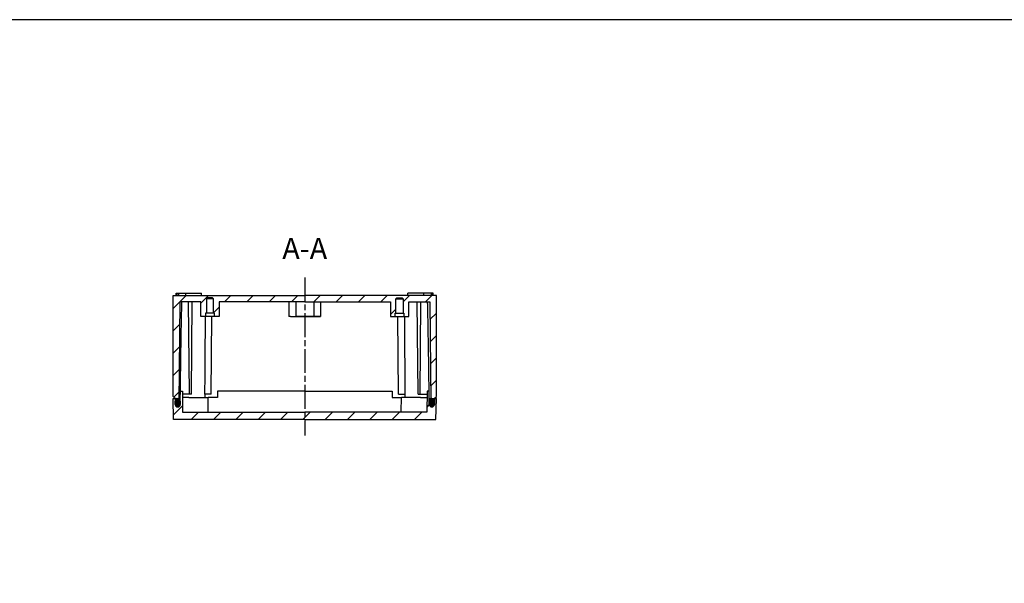
# Model space of a CAD drawing. Units: millimetres. Extents: x 0 to 2458, y 0 to 840.
# Drawn here: x 1580 to 2048, y 572 to 840 of the extents above; entities that cross this region are included whole.
import ezdxf

# ---------------------------------------------------------------- set-up
doc = ezdxf.new("R2010")
doc.units = ezdxf.units.MM
doc.header["$LTSCALE"] = 2
for name, pattern in [('AM_ISO08W050', [18, 12, -1.5, 3, -1.5]), ('CENTER', [2, 1.25, -0.25, 0.25, -0.25]), ('CHAIN', [0.35429999999999995, 0.2362, -0.0295, 0.0591, -0.0295])]:
    doc.linetypes.add(name, pattern=pattern)
for name, color, linetype, lineweight in [('AM_10', 7, 'AM_ISO08W050', 50), ('AM_7', 4, 'AM_ISO08W050', 25), ('AM_8', 1, 'Continuous', 25), ('ｶﾞｽｹｯﾄ', 5, 'Continuous', 25), ('ﾄｯﾌﾟｶﾊﾞｰ', 7, 'Continuous', 25), ('ﾎﾞﾃﾞｨｰ', 2, 'Continuous', 25)]:
    doc.layers.add(name, color=color, linetype=linetype, lineweight=lineweight)
doc.styles.add('ACISOTS', font='isocp.shx', dxfattribs={"height": 1, "bigfont": 'extfont.shx'})

# ---------------------------------------------------------------- blocks, each defined once
blk = doc.blocks.new('TK-A3')
blk.add_lwpolyline([(0, 0), (403, 0), (403, 280), (0, 280.0000000000001)], close=True)
blk = doc.blocks.new('*S185')
at = {"layer": 'AM_10', "color": 7, "linetype": 'AM_ISO08W050'}
for p, q in [((1639, 402.5000000000003), (1639, 412.5000000000003)), ((1792, 402.5000000000003), (1792, 412.5000000000003))]:
    blk.add_line(p, q, dxfattribs=at)
at = {"layer": 'AM_10', "color": 7, "linetype": 'CENTER'}
for p, q in [((1629, 392.5000000000003), (1649, 392.5000000000003)), ((1802, 392.5000000000003), (1782, 392.5000000000003))]:
    blk.add_line(p, q, dxfattribs=at)
at = {"layer": 'AM_10', "color": 1, "linetype": 'CENTER'}
blk.add_line((1649, 392.5000000000003), (1782, 392.5000000000003), dxfattribs=at)
at = {"layer": 'AM_10', "color": 7, "linetype": 'Continuous'}
blk.add_trace([(1637.68347503, 402.5000000000003), (1640.31652497, 402.5000000000003), (1639, 392.5000000000003)], dxfattribs=at)
at = {"layer": 'AM_10', "color": 7, "linetype": 'Continuous', "extrusion": (0, 0, -1)}
blk.add_trace([(-1793.31652497, 402.5000000000003), (-1790.68347503, 402.5000000000003), (-1792, 392.5000000000003)], dxfattribs=at)
at = {"layer": 'AM_10', "color": 7, "char_height": 10, "attachment_point": 5, "style": 'ACISOTS'}
for s, insert in [('A-A', (1715.5, 730.0000000000001)), ('A', (1639, 422.5000000000003)), ('A', (1792, 422.5000000000003))]:
    blk.add_mtext(s, dxfattribs=dict(at, insert=insert))
blk = doc.blocks.new('*S187')
at = {"layer": 'AM_10', "color": 7, "linetype": 'AM_ISO08W050'}
for p, q in [((1639, 457.5000000000003), (1639, 467.5000000000003)), ((1792, 457.5000000000003), (1792, 467.5000000000003))]:
    blk.add_line(p, q, dxfattribs=at)
at = {"layer": 'AM_10', "color": 7, "linetype": 'CENTER'}
for p, q in [((1629, 447.5000000000003), (1649, 447.5000000000003)), ((1802, 447.5000000000003), (1782, 447.5000000000003))]:
    blk.add_line(p, q, dxfattribs=at)
at = {"layer": 'AM_10', "color": 1, "linetype": 'CENTER'}
blk.add_line((1649, 447.5000000000003), (1782, 447.5000000000003), dxfattribs=at)
at = {"layer": 'AM_10', "color": 7, "linetype": 'Continuous'}
blk.add_trace([(1637.68347503, 457.5000000000003), (1640.31652497, 457.5000000000003), (1639, 447.5000000000003)], dxfattribs=at)
at = {"layer": 'AM_10', "color": 7, "linetype": 'Continuous', "extrusion": (0, 0, -1)}
blk.add_trace([(-1793.31652497, 457.5000000000003), (-1790.68347503, 457.5000000000003), (-1792, 447.5000000000003)], dxfattribs=at)
at = {"layer": 'AM_10', "color": 7, "char_height": 10, "attachment_point": 5, "style": 'ACISOTS'}
for s, insert in [('C-C', (1460.5, 770.0000000000001)), ('C', (1639, 477.5000000000003)), ('C', (1792, 477.5000000000003))]:
    blk.add_mtext(s, dxfattribs=dict(at, insert=insert))
blk = doc.blocks.new('*S186')
at = {"layer": 'AM_10', "color": 7, "linetype": 'AM_ISO08W050'}
for p, q in [((1639, 402.5000000000003), (1639, 412.5000000000003)), ((1792, 402.5000000000003), (1792, 412.5000000000003))]:
    blk.add_line(p, q, dxfattribs=at)
at = {"layer": 'AM_10', "color": 7, "linetype": 'CENTER'}
for p, q in [((1629, 392.5000000000003), (1649, 392.5000000000003)), ((1802, 392.5000000000003), (1782, 392.5000000000003))]:
    blk.add_line(p, q, dxfattribs=at)
at = {"layer": 'AM_10', "color": 1, "linetype": 'CENTER'}
blk.add_line((1649, 392.5000000000003), (1782, 392.5000000000003), dxfattribs=at)
at = {"layer": 'AM_10', "color": 7, "linetype": 'Continuous'}
blk.add_trace([(1637.68347503, 402.5000000000003), (1640.31652497, 402.5000000000003), (1639, 392.5000000000003)], dxfattribs=at)
at = {"layer": 'AM_10', "color": 7, "linetype": 'Continuous', "extrusion": (0, 0, -1)}
blk.add_trace([(-1793.31652497, 402.5000000000003), (-1790.68347503, 402.5000000000003), (-1792, 392.5000000000003)], dxfattribs=at)
at = {"layer": 'AM_10', "color": 7, "char_height": 10, "attachment_point": 5, "style": 'ACISOTS'}
for s, insert in [('A-A', (1715.5, 730.0000000000001)), ('A', (1639, 422.5000000000003)), ('A', (1792, 422.5000000000003))]:
    blk.add_mtext(s, dxfattribs=dict(at, insert=insert))
blk = doc.blocks.new('*S188')
at = {"layer": 'AM_10', "color": 7, "linetype": 'AM_ISO08W050'}
for p, q in [((1639, 457.5000000000003), (1639, 467.5000000000003)), ((1792, 457.5000000000003), (1792, 467.5000000000003))]:
    blk.add_line(p, q, dxfattribs=at)
at = {"layer": 'AM_10', "color": 7, "linetype": 'CENTER'}
for p, q in [((1629, 447.5000000000003), (1649, 447.5000000000003)), ((1802, 447.5000000000003), (1782, 447.5000000000003))]:
    blk.add_line(p, q, dxfattribs=at)
at = {"layer": 'AM_10', "color": 1, "linetype": 'CENTER'}
blk.add_line((1649, 447.5000000000003), (1782, 447.5000000000003), dxfattribs=at)
at = {"layer": 'AM_10', "color": 7, "linetype": 'Continuous'}
blk.add_trace([(1637.68347503, 457.5000000000003), (1640.31652497, 457.5000000000003), (1639, 447.5000000000003)], dxfattribs=at)
at = {"layer": 'AM_10', "color": 7, "linetype": 'Continuous', "extrusion": (0, 0, -1)}
blk.add_trace([(-1793.31652497, 457.5000000000003), (-1790.68347503, 457.5000000000003), (-1792, 447.5000000000003)], dxfattribs=at)
at = {"layer": 'AM_10', "color": 7, "char_height": 10, "attachment_point": 5, "style": 'ACISOTS'}
for s, insert in [('C-C', (1460.5, 770.0000000000001)), ('C', (1639, 477.5000000000003)), ('C', (1792, 477.5000000000003))]:
    blk.add_mtext(s, dxfattribs=dict(at, insert=insert))

msp = doc.modelspace()

# ---------------------------------------------------------------- hatches: boundary and pattern name
at = {"layer": 'AM_8'}
h = msp.add_hatch(dxfattribs=at)
h.set_pattern_fill('_U', color=256, scale=7.5, angle=45, style=0, pattern_type=0)
h.set_pattern_definition([(45, (2.844057720702494, -3.386821792855812), (-5.303300858899105, 5.303300858899106), [])])
edge = h.paths.add_edge_path()
edge.add_line((1756.15, 699.0000000000001), (1758.4, 699.0000000000001))
edge.add_line((1758.4, 699.0000000000001), (1758.4, 700.6))
edge.add_line((1758.4, 700.6), (1758.8, 700.6))
edge.add_line((1758.8, 700.6), (1758.8, 707.3))
edge.add_line((1758.8, 707.3), (1759.299999999999, 707.7999999999998))
edge.add_line((1759.299999999999, 707.7999999999998), (1761.7, 707.7999999999998))
edge.add_line((1761.7, 707.7999999999998), (1762.2, 707.3))
edge.add_line((1762.2, 707.3), (1762.2, 700.6))
edge.add_line((1762.2, 700.6), (1762.6, 700.6))
edge.add_line((1762.6, 700.6), (1762.6, 699.0000000000001))
edge.add_line((1762.6, 699.0000000000001), (1764.85, 699.0000000000001))
edge.add_line((1764.85, 699.0000000000001), (1764.85, 705.9))
edge.add_line((1764.85, 705.9), (1774.8994367684, 705.9))
edge.add_line((1774.8994367684, 705.9), (1775.299999999999, 660.0000000000001))
edge.add_line((1775.299999999999, 660.0000000000001), (1775.300879972183, 659.899165175291))
edge.add_arc((1775.849465374639, 658.7999999999998), 1.228458394232872, 56.12185708888143, 116.52345216360439, ccw=False)
edge.add_line((1776.53424301706, 659.819896860865), (1776.549999999999, 660.0000000000001))
edge.add_line((1776.55, 660.0000000000001), (1777, 660.0000000000001))
edge.add_line((1776.999999999999, 660.0000000000001), (1778, 661.0000000000001))
edge.add_line((1778, 661.0000000000001), (1778, 709.0000000000001))
edge.add_line((1778, 709.0000000000001), (1653, 709.0000000000001))
edge.add_line((1653, 709.0000000000001), (1653, 661.0000000000001))
edge.add_line((1653, 661.0000000000001), (1654, 660.0000000000001))
edge.add_line((1654, 660.0000000000001), (1654.45, 660.0000000000001))
edge.add_line((1654.45, 660.0000000000001), (1654.46575698294, 659.819896860865))
edge.add_arc((1655.15053462536, 658.7999999999998), 1.228458394232974, 63.47654783639558, 123.8781429111186, ccw=False)
edge.add_line((1655.699120027816, 659.899165175291), (1655.7, 660.0000000000001))
edge.add_line((1655.7, 660.0000000000001), (1656.1005632316, 705.9))
edge.add_line((1656.1005632316, 705.9), (1666.15, 705.9))
edge.add_line((1666.15, 705.9), (1666.15, 699.0000000000001))
edge.add_line((1666.15, 699.0000000000001), (1668.4, 699.0000000000001))
edge.add_line((1668.4, 699.0000000000001), (1668.4, 700.6))
edge.add_line((1668.4, 700.6), (1668.8, 700.6))
edge.add_line((1668.8, 700.6), (1668.8, 707.3))
edge.add_line((1668.8, 707.3), (1669.3, 707.7999999999998))
edge.add_line((1669.3, 707.7999999999998), (1671.7, 707.7999999999998))
edge.add_line((1671.7, 707.7999999999998), (1672.2, 707.3))
edge.add_line((1672.2, 707.3), (1672.2, 700.6))
edge.add_line((1672.2, 700.6), (1672.6, 700.6))
edge.add_line((1672.6, 700.6), (1672.6, 699.0000000000001))
edge.add_line((1672.6, 699.0000000000001), (1674.85, 699.0000000000001))
edge.add_line((1674.85, 699.0000000000001), (1674.85, 705.9))
edge.add_line((1674.85, 705.9), (1756.149999999999, 705.9))
edge.add_line((1756.15, 705.9), (1756.15, 699.0000000000001))
h = msp.add_hatch(dxfattribs=at)
h.set_pattern_fill('_U', color=256, scale=7.5, angle=45, style=0, pattern_type=0)
h.set_pattern_definition([(45, (2.844057720702437, 9.529790744884165), (-5.303300858899105, 5.303300858899106), [])])
edge = h.paths.add_edge_path()
edge.add_line((1777.0988741818, 659.9999966530775), (1777.077923743474, 658.799746845267))
edge.add_arc((1775.84946537464, 658.7999966530721), 1.22845839423286, 359.0000000003369, 359.9883488662821, ccw=False)
edge.add_line((1777.07773666871, 658.7785570978918), (1777.049817234189, 657.1790537653526))
edge.add_arc((1775.850000000001, 657.1999966530774), 1.200000000001017, 181.0382897194548, 358.99999999999795, ccw=False)
edge.add_line((1774.650197029478, 657.178251954219), (1774.621208682505, 658.7777362715415))
edge.add_arc((1775.84946537464, 658.7999966530762), 1.228458394232696, 178.4131510144226, 181.0382897194125, ccw=False)
edge.add_line((1774.621478097247, 658.8340153673656), (1774.601125818202, 659.9999966529201))
edge.add_line((1774.601125818202, 659.99999665292), (1774.57058178093, 663.4999966530775))
edge.add_line((1774.57058178093, 663.4999966530775), (1773.62618060337, 663.4999966530775))
edge.add_line((1773.62618060337, 663.4999966530775), (1773.53891192546, 653.4999966530776))
edge.add_line((1773.53891192546, 653.4999966530776), (1657.46108807454, 653.4999966530776))
edge.add_line((1657.46108807454, 653.4999966530776), (1657.37381939663, 663.4999966530775))
edge.add_line((1657.37381939663, 663.4999966530775), (1656.42941821907, 663.4999966530775))
edge.add_line((1656.42941821907, 663.4999966530775), (1656.398874181797, 659.99999665292))
edge.add_line((1656.398874181797, 659.99999665292), (1656.378521902752, 658.8340153673706))
edge.add_arc((1655.15053462536, 658.7999966530741), 1.228458394232888, -1.038289719322222, 1.5868489859061015, ccw=False)
edge.add_line((1656.378791317495, 658.7777362715414), (1656.34980297052, 657.1782519542186))
edge.add_arc((1655.15, 657.1999966530776), 1.199999999999531, 181.0000000000034, 358.96171028052737, ccw=False)
edge.add_line((1653.950182765813, 657.1790537653527), (1653.92226333129, 658.7785570978918))
edge.add_arc((1655.15053462536, 658.7999966530722), 1.228458394232862, 180.0116511343384, 180.9999999996685, ccw=False)
edge.add_line((1653.922076256526, 658.7997468452539), (1653.9011258182, 659.9999966530776))
edge.add_line((1653.9011258182, 659.9999966530775), (1653, 659.9999966530775))
edge.add_line((1653, 659.9999966530775), (1653.17455064928, 649.9999966530776))
edge.add_line((1653.17455064928, 649.9999966530776), (1777.82544935072, 649.9999966530776))
edge.add_line((1777.82544935072, 649.9999966530776), (1778, 659.9999966530775))
edge.add_line((1778, 659.9999966530775), (1777.0988741818, 659.9999966530775))
at = {"layer": 'ｶﾞｽｹｯﾄ'}
h = msp.add_hatch(color=256, dxfattribs=at)
edge = h.paths.add_edge_path()
edge.add_line((1656.378791317495, 658.7777362715414), (1656.34980297052, 657.1782519542186))
edge.add_arc((1655.149999999999, 657.1999966530778), 1.200000000000558, 181.0000000000187, 358.9617102805174, ccw=False)
edge.add_line((1653.95018276581, 657.1790537653527), (1653.92226333129, 658.7785570978921))
edge.add_arc((1655.15053462536, 658.7999966530778), 1.228458394232842, -1.038289719489228, 180.999999999919, ccw=False)
h = msp.add_hatch(color=256, dxfattribs=at)
edge = h.paths.add_edge_path()
edge.add_line((1774.621208682505, 658.7777362715414), (1774.65019702948, 657.1782519542186))
edge.add_arc((1775.850000000001, 657.1999966530778), 1.200000000000558, 181.0382897194826, 358.9999999999814)
edge.add_line((1777.049817234189, 657.1790537653527), (1777.077736668709, 658.7785570978921))
edge.add_arc((1775.84946537464, 658.7999966530778), 1.228458394232842, 359.000000000081, 541.0382897194891)

# ---------------------------------------------------------------- linework, layer by layer
at = {"layer": 'AM_7', "linetype": 'CHAIN', "ltscale": 23.99096870422363}
msp.add_line((1715.5, 717.5000000000001), (1715.5, 642.4999966530734), dxfattribs=at)
at = {"layer": 'ｶﾞｽｹｯﾄ'}
for p, q in [((1653.95018276581, 657.1790537653527), (1653.92226333129, 658.7785570978921)), ((1656.378791317495, 658.7777362715414), (1656.34980297052, 657.1782519542188)), ((1774.621208682505, 658.7777362715414), (1774.65019702948, 657.1782519542188)), ((1777.049817234189, 657.1790537653527), (1777.07773666871, 658.7785570978921))]:
    msp.add_line(p, q, dxfattribs=at)
for centre, radius, start, end in [((1655.15053462536, 658.7999966530778), 1.228458394232883, 358.9617102805125, 180.9999999999235), ((1775.84946537464, 658.7999966530778), 1.228458394232883, 359.0000000000764, 181.0382897194874), ((1655.15, 657.1999966530778), 1.200000000000005, 181.0000000000148, 358.9617102805256), ((1775.849999999999, 657.1999966530778), 1.200000000000005, 181.0382897194744, 358.9999999999852)]:
    msp.add_arc(centre, radius, start, end, dxfattribs=at)
at = {"layer": 'ﾄｯﾌﾟｶﾊﾞｰ'}
for p, q in [((1653.17455064928, 649.9999966530776), (1653, 659.9999966530775)), ((1653, 659.9999966530775), (1654, 659.9999966530775)), ((1654, 659.9999966530778), (1653.9011258182, 659.9999966530778)), ((1653.9011258182, 659.9999966530775), (1653.95, 657.1999966530774)), ((1656.3988741818, 659.999996653078), (1655.7, 659.9999966530778)), ((1656.35, 657.1999966530774), (1656.398874181797, 659.99999665292)), ((1656.398874181797, 659.99999665292), (1656.42941821907, 663.4999966530775)), ((1656.42941821907, 663.4999966530775), (1657.37381939663, 663.4999966530775)), ((1657.37381939663, 663.4999966530775), (1657.46108807454, 653.4999966530776)), ((1660.5, 660.4999966530773), (1657.4, 660.4999966530775)), ((1660.5, 660.4999966530773), (1669.6, 660.4999966530773)), ((1674, 660.4999966530775), (1669.6, 660.4999966530775)), ((1669.6585407696, 653.7918888866315), (1669.6, 660.4999966530775)), ((1715.5, 663.4999966530775), (1674, 663.4999966530775)), ((1674, 663.4999966530775), (1674, 660.4999966530775)), ((1715.5, 663.4999966530775), (1757, 663.4999966530775)), ((1757, 663.4999966530775), (1757, 660.4999966530775)), ((1757, 660.4999966530775), (1761.4, 660.4999966530775)), ((1761.3414592304, 653.7918888866315), (1761.4, 660.4999966530775)), ((1770.5, 660.4999966530773), (1761.4, 660.4999966530773)), ((1770.5, 660.4999966530773), (1773.6, 660.4999966530775)), ((1773.62618060337, 663.4999966530775), (1773.53891192546, 653.4999966530776)), ((1774.57058178093, 663.4999966530775), (1773.62618060337, 663.4999966530775)), ((1774.601125818202, 659.99999665292), (1774.57058178093, 663.4999966530775)), ((1774.65, 657.1999966530774), (1774.601125818202, 659.99999665292)), ((1774.601125818199, 659.999996653078), (1775.299999999999, 659.9999966530778)), ((1778, 659.9999966530775), (1777, 659.9999966530775)), ((1777.0988741818, 659.9999966530775), (1777.05, 657.1999966530774)), ((1778, 659.9999966530775), (1777.0988741818, 659.9999966530775)), ((1777.82544935072, 649.9999966530776), (1778, 659.9999966530775)), ((1657.46108807454, 653.4999966530776), (1715.5, 653.4999966530776)), ((1773.53891192546, 653.4999966530776), (1715.5, 653.4999966530776)), ((1715.5, 649.9999966530776), (1653.17455064928, 649.9999966530776)), ((1715.5, 649.9999966530776), (1777.82544935072, 649.9999966530776))]:
    msp.add_line(p, q, dxfattribs=at)
for centre in [(1655.15, 657.1999966530774), (1775.85, 657.1999966530774)]:
    msp.add_arc(centre, 1.2, 180, 0, dxfattribs=at)
for points in [[(1665.76075419587, 653.4999966530776), (1666.202750766952, 653.5000791549351), (1666.612970361217, 653.5015380273029), (1667.792978576416, 653.5140616398611), (1668.49778100383, 653.5360382237193), (1669.430931678701, 653.6296285500545), (1669.659321571514, 653.7024178498381), (1669.658540769604, 653.7918888866319)], [(1765.23924580413, 653.4999966530776), (1764.797249233048, 653.5000791549351), (1764.387029638782, 653.5015380273029), (1763.207021423584, 653.5140616398611), (1762.50221899617, 653.5360382237193), (1761.569068321298, 653.6296285500545), (1761.340678428486, 653.7024178498381), (1761.341459230395, 653.7918888866319)]]:
    msp.add_open_spline(points, degree=3, knots=[0.5349545989693058, 0.5349545989693058, 0.5349545989693058, 0.5349545989693058, 0.6903847291318989, 0.6903847291318989, 1.035743010594226, 1.035743010594226, 1.381101292056551, 1.381101292056551, 1.381101292056555, 1.381101292056555], dxfattribs=at)
at = {"layer": 'ﾎﾞﾃﾞｨｰ'}
for p, q in [((1653, 661.0000000000001), (1653, 709.0000000000001)), ((1653, 709.0000000000001), (1715.5, 709.0000000000001)), ((1654.5, 710.0000000000001), (1654.917885705219, 710.0000000000001)), ((1654.5, 709.0000000000001), (1654.5, 710.0000000000001)), ((1654.91788570522, 710.0000000000001), (1655.45916673555, 710.0000000000001)), ((1654.91788570522, 709.0000000000001), (1654.91788570522, 710.0000000000001)), ((1655.459166735549, 710.0000000000001), (1659, 710.0000000000001)), ((1655.45916673555, 710.0000000000001), (1655.45916673555, 709.0000000000001)), ((1658.999999999999, 710.0000000000001), (1666.5, 710.0000000000001)), ((1659, 709.0000000000001), (1659, 710.0000000000001)), ((1666.5, 709.0000000000001), (1666.5, 710.0000000000001)), ((1669.3, 707.7999999999998), (1668.8, 707.3)), ((1668.8, 707.3), (1668.8, 700.6)), ((1672.2, 707.3), (1668.8, 707.3)), ((1671.7, 707.7999999999998), (1669.3, 707.7999999999998)), ((1672.2, 707.3), (1671.7, 707.7999999999998)), ((1672.2, 700.6), (1672.2, 707.3)), ((1778, 709.0000000000001), (1715.5, 709.0000000000001)), ((1758.8, 707.3), (1759.299999999999, 707.7999999999998)), ((1758.8, 700.6), (1758.8, 707.3)), ((1758.8, 707.3), (1762.2, 707.3)), ((1759.299999999999, 707.7999999999998), (1761.7, 707.7999999999998)), ((1761.7, 707.7999999999998), (1762.2, 707.3)), ((1762.2, 707.3), (1762.2, 700.6)), ((1772, 710.0000000000001), (1764.5, 710.0000000000001)), ((1764.5, 709.0000000000001), (1764.5, 710.0000000000001)), ((1775.540833264451, 710.0000000000001), (1771.999999999999, 710.0000000000001)), ((1772, 709.0000000000001), (1772, 710.0000000000001)), ((1776.08211429478, 710.0000000000001), (1775.540833264449, 710.0000000000001)), ((1775.540833264449, 710.0000000000001), (1775.540833264449, 709.0000000000001)), ((1776.5, 710.0000000000001), (1776.082114294781, 710.0000000000001)), ((1776.08211429478, 709.0000000000001), (1776.08211429478, 710.0000000000001)), ((1776.5, 709.0000000000001), (1776.5, 710.0000000000001)), ((1778, 661.0000000000001), (1778, 709.0000000000001)), ((1656.1005632316, 705.9), (1655.682546264419, 658)), ((1666.15, 705.9), (1656.1005632316, 705.9)), ((1660.7, 662), (1660.31689050399, 705.9)), ((1661.7, 662), (1662.08310949601, 705.9)), ((1666.15, 699.0000000000001), (1666.15, 705.9)), ((1715.5, 705.9), (1674.85, 705.9)), ((1674.85, 705.9), (1674.85, 699.0000000000001)), ((1708, 705.9), (1708, 699.0000000000001)), ((1711.215142942874, 705.9), (1711.215142942874, 699.0000000000001)), ((1715.5, 705.9), (1756.15, 705.9)), ((1719.784857057126, 705.9), (1719.784857057126, 699.0000000000001)), ((1719.784857057126, 705.9), (1719.784857057126, 699.0000000000001)), ((1723, 705.9), (1723, 699.0000000000001)), ((1723, 705.9), (1723, 699.0000000000001)), ((1756.15, 705.9), (1756.15, 699.0000000000001)), ((1764.85, 699.0000000000001), (1764.85, 705.9)), ((1764.85, 705.9), (1774.8994367684, 705.9)), ((1769.3, 662), (1768.91689050399, 705.9)), ((1770.3, 662), (1770.68310949601, 705.9)), ((1774.8994367684, 705.9), (1775.317453735581, 658)), ((1668.4, 699.0000000000001), (1666.15, 699.0000000000001)), ((1668.8, 700.6), (1668.4, 700.6)), ((1668.4, 700.6), (1668.4, 699.0000000000001)), ((1672.6, 699.0000000000001), (1668.4, 699.0000000000001)), ((1672.2, 700.6), (1668.8, 700.6)), ((1671, 662), (1671.322894108258, 699.0000000000001)), ((1672.6, 700.6), (1672.2, 700.6)), ((1672.6, 699.0000000000001), (1672.6, 700.6)), ((1674.85, 699.0000000000001), (1672.6, 699.0000000000001)), ((1708.75, 699.0000000000001), (1708, 699.0000000000001)), ((1708.75, 699.0000000000001), (1711.215142942874, 699.0000000000001)), ((1719.784857057125, 699.0000000000001), (1711.215142942874, 699.0000000000001)), ((1711.215142942874, 699.0000000000001), (1719.784857057125, 699.0000000000001)), ((1719.784857057126, 699.0000000000001), (1722.25, 699.0000000000001)), ((1722.25, 699.0000000000001), (1719.784857057126, 699.0000000000001)), ((1723, 699.0000000000001), (1722.25, 699.0000000000001)), ((1722.25, 699.0000000000001), (1723, 699.0000000000001)), ((1756.15, 699.0000000000001), (1758.4, 699.0000000000001)), ((1758.4, 699.0000000000001), (1758.4, 700.6)), ((1758.4, 700.6), (1758.8, 700.6)), ((1758.4, 699.0000000000001), (1762.6, 699.0000000000001)), ((1758.8, 700.6), (1762.2, 700.6)), ((1760, 662), (1759.677105891742, 699.0000000000001)), ((1762.2, 700.6), (1762.6, 700.6)), ((1762.6, 700.6), (1762.6, 699.0000000000001)), ((1762.6, 699.0000000000001), (1764.85, 699.0000000000001)), ((1654, 660.0000000000001), (1653, 661.0000000000001)), ((1654.45, 660.0000000000001), (1654, 660.0000000000001)), ((1654.545113802977, 658.9128442572523), (1654.45, 660.0000000000001)), ((1656.437190140772, 662), (1656.403662983008, 662.0000000001965)), ((1660.7, 662), (1657.386909698316, 662)), ((1661.7, 662), (1660.7, 662)), ((1671, 662), (1667.92105859474, 662)), ((1668.01745373558, 662), (1668.004363433894, 660.5000000000001)), ((1760, 662), (1763.07894140526, 662)), ((1762.98254626442, 662), (1762.995636566106, 660.5000000000001)), ((1769.3, 662), (1770.3, 662)), ((1770.3, 662), (1773.613090301684, 662)), ((1774.562809859228, 662), (1774.596337016992, 662.0000000001965)), ((1776.454886197022, 658.9128442572523), (1776.55, 660.0000000000001)), ((1776.55, 660.0000000000001), (1776.999999999999, 660.0000000000001)), ((1776.999999999999, 660.0000000000001), (1778, 661.0000000000001)), ((1655.682546264419, 658), (1655.541308501069, 658)), ((1775.317453735581, 658), (1775.458691498931, 658))]:
    msp.add_line(p, q, dxfattribs=at)
for centre, start, end in [((1655.541308501069, 658.9999999999998), 185.0000000000005, 270), ((1775.458691498931, 658.9999999999998), 270, 354.9999999999994)]:
    msp.add_arc(centre, 0.9999999999999941, start, end, dxfattribs=at)
for points in [[(1656.403662971852, 662.0000000003448), (1656.813889943037, 692.7369244359458), (1657.144844187527, 705.9000000000001)], [(1774.596337028148, 662.0000000003448), (1774.186110056962, 692.7369244359458), (1773.855155812473, 705.9000000000001)]]:
    msp.add_rational_spline(points, [1.002161979474126, 1.024127215043261, 1.001764221029384], degree=2, dxfattribs=at)
for points in [[(1668.191023853653, 699.0000000000001), (1668.172263286886, 696.3828437301407), (1668.11818543924, 688.866374157814), (1668.02835440266, 676.5126314188099), (1667.95691165861, 666.8260483508872), (1667.92105859474, 662)], [(1762.808976146347, 699.0000000000001), (1762.827736713114, 696.3828437301407), (1762.88181456076, 688.866374157814), (1762.97164559734, 676.5126314188099), (1763.04308834139, 666.8260483508872), (1763.07894140526, 662)]]:
    msp.add_open_spline(points, degree=3, knots=[0.15578069020031, 0.15578069020031, 0.15578069020031, 0.15578069020031, 0.3333333333333001, 0.6666666666667, 1, 1, 1, 1], dxfattribs=at)

# ---------------------------------------------------------------- block references
at = {"lineweight": 0, "xscale": 3, "yscale": 3, "zscale": 3}
msp.add_blockref('TK-A3', (1249, 0), dxfattribs=at)
at = {"layer": 'AM_10'}
for name in ['*S187', '*S188', '*S185', '*S186']:
    msp.add_blockref(name, (0, 0), dxfattribs=at)

doc.saveas('drawing.dxf')
